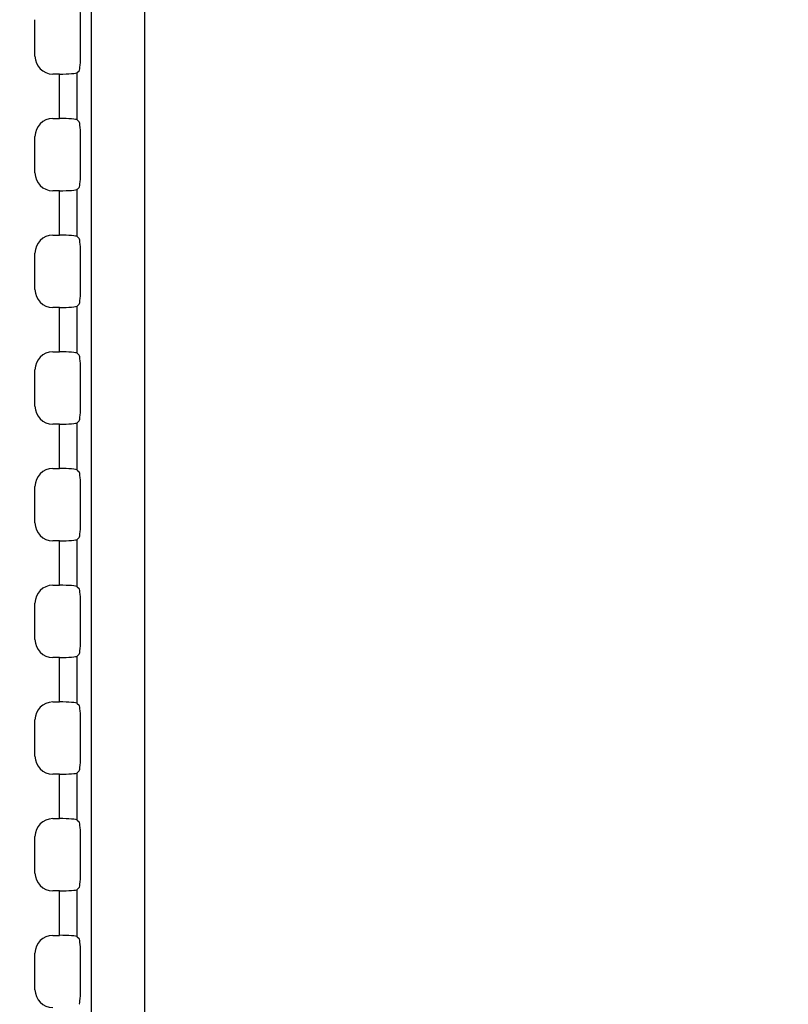
# Model space of a CAD drawing. Units: millimetres. Extents: x 0 to 1189, y 0 to 841.
# Drawn here: x 734 to 749, y 409 to 429 of the extents above; entities that cross this region are included whole.
import ezdxf

# ---------------------------------------------------------------- set-up
doc = ezdxf.new("R2010")
doc.units = ezdxf.units.MM
doc.header["$LTSCALE"] = 65.395
doc.layers.get('0').update_dxf_attribs({"linetype": 'CONTINUOUS'})
doc.layers.add('7_ALL_FEATURES', color=7, linetype='CONTINUOUS')
doc.layers.add('DEF_DRAFT_DIM', color=7, linetype='CONTINUOUS')
doc.styles.get("Standard").update_dxf_attribs({"font": 'txt', "width": 0.8})
doc.dimstyles.new('DIMSTYLE_1', dxfattribs={"dimtxt": 4.5, "dimasz": 0.1875, "dimexe": 0.125, "dimexo": 0.0625, "dimgap": 2.25, "dimtad": 0, "dimtih": 1, "dimtoh": 1, "dimdsep": 46, "dimtxsty": 'Standard', "dimblk": 'CLOSED', "dimblk1": 'CLOSED', "dimblk2": 'CLOSED', "dimcen": 0.09, "dimadec": 0, "dimazin": 0, "dimtfac": 1, "dimtofl": 0, "dimtmove": 0, "dimatfit": 3, "dimldrblk": 'CLOSED', "dimfxl": 1, "dimtolj": 1, "dimarcsym": 0})

# ---------------------------------------------------------------- blocks, each defined once
blk = doc.blocks.new('_CLOSED')
at = {"color": 0, "linetype": 'ByBlock'}
for p, q in [((0, 0), (-1, 0.17)), ((-1, 0.17), (-1, -0.17)), ((-1, -0.17), (0, 0)), ((-1, 0), (0, 0))]:
    blk.add_line(p, q, dxfattribs=at)
blk = doc.blocks.new('*D16')
at = {"layer": 'DEF_DRAFT_DIM', "color": 7, "linetype": 'Continuous', "transparency": 16777216}
for p, q in [((685.212, 451.912), (679.687, 451.912)), ((679.812, 451.912), (679.812, 403.912)), ((871.021, 451.912), (685.212, 451.912)), ((679.812, 346.912), (679.812, 394.912)), ((685.212, 346.912), (679.687, 346.912)), ((871.021, 346.912), (685.212, 346.912))]:
    blk.add_line(p, q, dxfattribs=at)
at = {"layer": 'DEF_DRAFT_DIM', "color": 7, "linetype": 'Continuous', "transparency": 16777216, "xscale": 0.1875, "yscale": 0.1875, "zscale": 0.1875}
for p, rotation in [((679.812, 451.912), 90), ((679.812, 346.912), 270)]:
    blk.add_blockref('_CLOSED', p, dxfattribs=dict(at, rotation=rotation))
at = {"layer": 'DEF_DRAFT_DIM', "color": 7, "linetype": 'Continuous', "transparency": 16777216, "insert": (679.812, 401.662), "char_height": 4.5, "width": 10.8, "attachment_point": 2, "line_spacing_factor": 0.9}
blk.add_mtext('300', dxfattribs=at)

msp = doc.modelspace()

# ---------------------------------------------------------------- linework, layer by layer
at = {"layer": '7_ALL_FEATURES', "color": 7, "linetype": 'Continuous'}
for p, q in [((735.059, 340.122), (735.059, 471.757)), ((736.105, 340.122), (736.105, 471.757)), ((733.96, 427.844), (733.96, 428.556)), ((734.849, 427.908), (734.849, 428.492)), ((734.785, 427.523), (734.821, 427.559)), ((734.785, 426.601), (734.785, 427.523)), ((734.437, 427.496), (734.309, 427.496)), ((734.437, 426.629), (734.437, 427.496)), ((734.309, 426.629), (734.437, 426.629)), ((734.785, 426.601), (734.821, 426.565)), ((733.96, 425.569), (733.96, 426.281)), ((734.849, 425.633), (734.849, 426.217)), ((734.437, 425.221), (734.309, 425.221)), ((734.437, 424.354), (734.437, 425.221)), ((734.785, 425.248), (734.821, 425.284)), ((734.785, 424.326), (734.785, 425.248)), ((734.309, 424.354), (734.437, 424.354)), ((734.785, 424.326), (734.821, 424.29)), ((733.96, 423.294), (733.96, 424.006)), ((734.849, 423.358), (734.849, 423.942)), ((734.437, 422.946), (734.309, 422.946)), ((734.437, 422.079), (734.437, 422.946)), ((734.785, 422.973), (734.821, 423.009)), ((734.785, 422.051), (734.785, 422.973)), ((734.309, 422.079), (734.437, 422.079)), ((734.785, 422.051), (734.821, 422.015)), ((733.96, 421.019), (733.96, 421.731)), ((734.849, 421.083), (734.849, 421.667)), ((734.437, 420.671), (734.309, 420.671)), ((734.437, 419.804), (734.437, 420.671)), ((734.785, 420.698), (734.821, 420.734)), ((734.785, 419.776), (734.785, 420.698)), ((734.309, 419.804), (734.437, 419.804)), ((734.785, 419.776), (734.821, 419.74)), ((733.96, 418.744), (733.96, 419.456)), ((734.849, 418.808), (734.849, 419.392)), ((734.437, 418.396), (734.309, 418.396)), ((734.437, 417.529), (734.437, 418.396)), ((734.785, 418.423), (734.821, 418.459)), ((734.785, 417.501), (734.785, 418.423)), ((734.309, 417.529), (734.437, 417.529)), ((734.785, 417.501), (734.821, 417.465)), ((733.96, 416.469), (733.96, 417.181)), ((734.849, 416.533), (734.849, 417.117)), ((734.785, 416.148), (734.821, 416.184)), ((734.437, 416.121), (734.309, 416.121)), ((734.437, 415.254), (734.437, 416.121)), ((734.785, 415.226), (734.785, 416.148)), ((734.309, 415.254), (734.437, 415.254)), ((734.785, 415.226), (734.821, 415.19)), ((733.96, 414.194), (733.96, 414.906)), ((734.849, 414.258), (734.849, 414.842)), ((734.785, 413.873), (734.821, 413.909)), ((734.785, 412.951), (734.785, 413.873)), ((734.437, 413.846), (734.309, 413.846)), ((734.437, 412.979), (734.437, 413.846)), ((734.309, 412.979), (734.437, 412.979)), ((734.785, 412.951), (734.821, 412.915)), ((733.96, 411.919), (733.96, 412.631)), ((734.849, 411.983), (734.849, 412.567)), ((734.437, 411.571), (734.309, 411.571)), ((734.437, 410.704), (734.437, 411.571)), ((734.785, 411.598), (734.821, 411.634)), ((734.785, 410.676), (734.785, 411.598)), ((734.309, 410.704), (734.437, 410.704)), ((734.785, 410.676), (734.821, 410.64)), ((733.96, 409.644), (733.96, 410.356)), ((734.849, 409.708), (734.849, 410.292))]:
    msp.add_line(p, q, dxfattribs=at)
for centre, major_axis, ratio, start_param, end_param in [((734.819, 428.492), (0, 0.35), 0.087489, -1.570796, -0.087266), ((734.819, 427.908), (0, 0.35), 0.087489, -3.054326, -1.570796), ((734.311, 427.847), (0.249, 0.249), 0.992433, 2.359993, 3.923193), ((734.437, 427.526), (0.35, 0), 0.087489, -1.570796, -0.087266), ((734.311, 426.278), (0.249, -0.249), 0.992433, 2.359993, 3.923193), ((734.437, 426.599), (0.35, 0), 0.087489, 0.087266, 1.570796), ((734.819, 426.217), (0, 0.35), 0.087489, -1.570796, -0.087266), ((734.819, 425.633), (0, 0.35), 0.087489, -3.054326, -1.570796), ((734.311, 425.572), (0.249, 0.249), 0.992433, 2.359993, 3.923193), ((734.437, 425.251), (0.35, 0), 0.087489, -1.570796, -0.087266), ((734.311, 424.003), (0.249, -0.249), 0.992433, 2.359993, 3.923193), ((734.437, 424.324), (0.35, 0), 0.087489, 0.087266, 1.570796), ((734.819, 423.942), (0, 0.35), 0.087489, -1.570796, -0.087266), ((734.311, 423.297), (0.249, 0.249), 0.992433, 2.359993, 3.923193), ((734.819, 423.358), (0, 0.35), 0.087489, -3.054326, -1.570796), ((734.437, 422.976), (0.35, 0), 0.087489, -1.570796, -0.087266), ((734.311, 421.728), (0.249, -0.249), 0.992433, 2.359993, 3.923193), ((734.437, 422.049), (0.35, 0), 0.087489, 0.087266, 1.570796), ((734.819, 421.667), (0, 0.35), 0.087489, -1.570796, -0.087266), ((734.311, 421.022), (0.249, 0.249), 0.992433, 2.359993, 3.923193), ((734.819, 421.083), (0, 0.35), 0.087489, -3.054326, -1.570796), ((734.437, 420.701), (0.35, 0), 0.087489, -1.570796, -0.087266), ((734.311, 419.453), (0.249, -0.249), 0.992433, 2.359993, 3.923193), ((734.437, 419.774), (0.35, 0), 0.087489, 0.087266, 1.570796), ((734.819, 419.392), (0, 0.35), 0.087489, -1.570796, -0.087266), ((734.311, 418.747), (0.249, 0.249), 0.992433, 2.359993, 3.923193), ((734.819, 418.808), (0, 0.35), 0.087489, -3.054326, -1.570796), ((734.437, 418.426), (0.35, 0), 0.087489, -1.570796, -0.087266), ((734.311, 417.178), (0.249, -0.249), 0.992433, 2.359993, 3.923193), ((734.437, 417.499), (0.35, 0), 0.087489, 0.087266, 1.570796), ((734.819, 417.117), (0, 0.35), 0.087489, -1.570796, -0.087266), ((734.311, 416.472), (0.249, 0.249), 0.992433, 2.359993, 3.923193), ((734.819, 416.533), (0, 0.35), 0.087489, -3.054326, -1.570796), ((734.437, 416.151), (0.35, 0), 0.087489, -1.570796, -0.087266), ((734.311, 414.903), (0.249, -0.249), 0.992433, 2.359993, 3.923193), ((734.437, 415.224), (0.35, 0), 0.087489, 0.087266, 1.570796), ((734.819, 414.842), (0, 0.35), 0.087489, -1.570796, -0.087266), ((734.819, 414.258), (0, 0.35), 0.087489, -3.054326, -1.570796), ((734.311, 414.197), (0.249, 0.249), 0.992433, 2.359993, 3.923193), ((734.437, 413.876), (0.35, 0), 0.087489, -1.570796, -0.087266), ((734.311, 412.628), (0.249, -0.249), 0.992433, 2.359993, 3.923193), ((734.437, 412.949), (0.35, 0), 0.087489, 0.087266, 1.570796), ((734.819, 412.567), (0, 0.35), 0.087489, -1.570796, -0.087266), ((734.819, 411.983), (0, 0.35), 0.087489, -3.054326, -1.570796), ((734.311, 411.922), (0.249, 0.249), 0.992433, 2.359993, 3.923193), ((734.437, 411.601), (0.35, 0), 0.087489, -1.570796, -0.087266), ((734.311, 410.353), (0.249, -0.249), 0.992433, 2.359993, 3.923193), ((734.437, 410.674), (0.35, 0), 0.087489, 0.087266, 1.570796), ((734.819, 410.292), (0, 0.35), 0.087489, -1.570796, -0.087266), ((734.819, 409.708), (0, 0.35), 0.087489, -3.054326, -1.570796), ((734.311, 409.647), (0.249, 0.249), 0.992433, 2.359993, 3.923193)]:
    msp.add_ellipse(centre, major_axis=major_axis, ratio=ratio, start_param=start_param, end_param=end_param, dxfattribs=at)

# ---------------------------------------------------------------- dimensions: what is measured, and where the dimension line sits
at = {"layer": 'DEF_DRAFT_DIM', "color": 7, "linetype": 'Continuous'}
dim = msp.add_linear_dim(base=(679.812, 346.912), p1=(871.083, 451.912), p2=(871.083, 346.912), angle=270, text='300', dimstyle='DIMSTYLE_1', dxfattribs=at)
dim.commit()
dim.dimension.update_dxf_attribs({"geometry": '*D16', "text_midpoint": (679.812, 399.412), "dimtype": 160})

doc.saveas('drawing.dxf')
